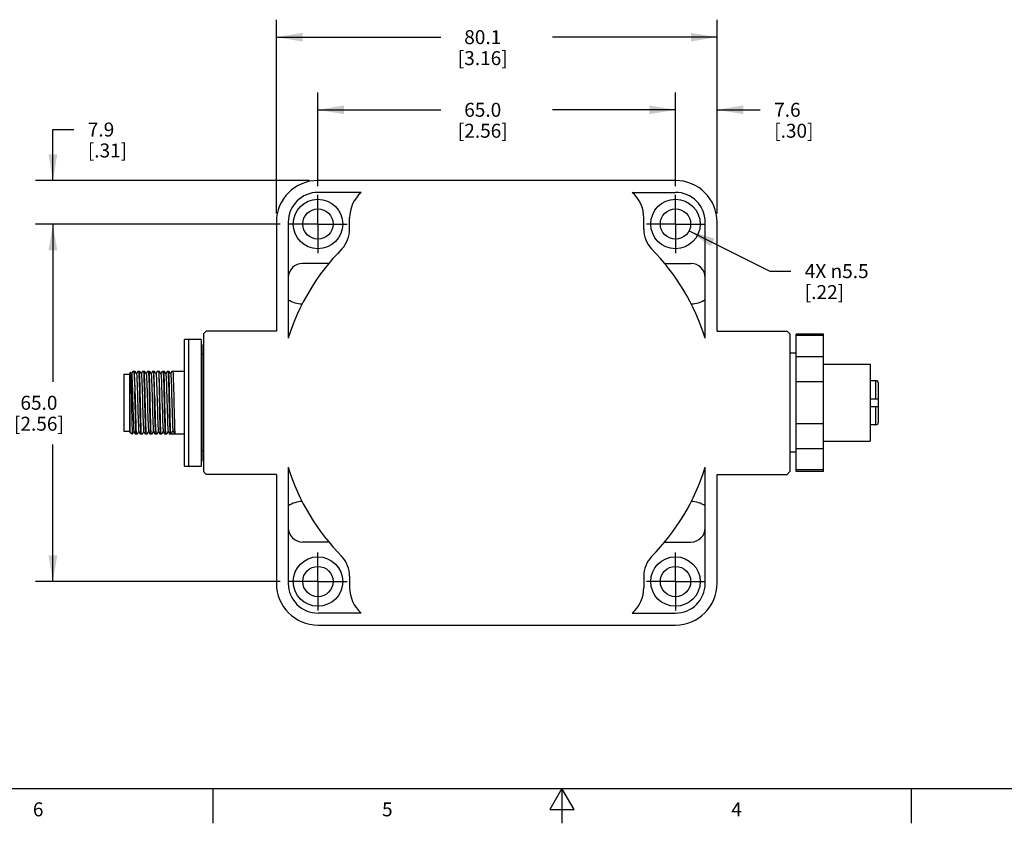
# Model space of a CAD drawing. Units: inches. Extents: x 0.7 to 21.3, y 0.5 to 16.
# Drawn here: x 7.1 to 14.2, y 0.5 to 6.3 of the extents above; entities that cross this region are included whole.
import ezdxf

# ---------------------------------------------------------------- set-up
doc = ezdxf.new("R2010")
doc.units = ezdxf.units.IN
doc.header["$LTSCALE"] = 1.21
doc.header["$MEASUREMENT"] = 0
doc.linetypes.add('CENTER', pattern=[0.6, 0.375, -0.075, 0.075, -0.075])
doc.layers.get('0').update_dxf_attribs({"linetype": 'CONTINUOUS'})
for name, color, linetype in [('02___PRT_ALL_AXES', 7, 'CONTINUOUS'), ('AXIS', 7, 'CONTINUOUS'), ('DRIVEN_DIMS', 7, 'CONTINUOUS')]:
    doc.layers.add(name, color=color, linetype=linetype)
doc.styles.add('TEXTSTYLE_2', font='txt', dxfattribs={"width": 0.8})
doc.dimstyles.new('DIMSTYLE_1', dxfattribs={"dimtxt": 0.1, "dimasz": 0.1875, "dimexe": 0.125, "dimexo": 0.0625, "dimgap": 0.1, "dimtad": 0, "dimtih": 1, "dimtoh": 1, "dimdec": 1, "dimzin": 4, "dimdsep": 46, "dimtxsty": 'STANDARD', "dimblk": '_FILLED', "dimblk1": '_FILLED', "dimblk2": '_FILLED', "dimcen": 0.09, "dimadec": 3, "dimazin": 1, "dimtp": 0.005, "dimtm": 0.005, "dimtfac": 1, "dimtdec": 3, "dimtofl": 0, "dimtmove": 0, "dimatfit": 3, "dimldrblk": '_FILLED', "dimfxl": 1, "dimtolj": 1, "dimtzin": 4, "dimarcsym": 0})
doc.dimstyles.new('DIMSTYLE_2', dxfattribs={"dimtxt": 0.1, "dimasz": 0.1875, "dimexe": 0.125, "dimexo": 0.0625, "dimgap": 0.09, "dimtad": 0, "dimtih": 1, "dimtoh": 1, "dimdec": 1, "dimzin": 4, "dimdsep": 46, "dimtxsty": 'STANDARD', "dimblk": '_FILLED', "dimblk1": '_FILLED', "dimblk2": '_FILLED', "dimcen": 0.09, "dimadec": 3, "dimazin": 1, "dimtp": 0.005, "dimtm": 0.005, "dimtfac": 1, "dimtdec": 3, "dimtofl": 0, "dimtmove": 0, "dimatfit": 1, "dimldrblk": '_FILLED', "dimfxl": 1, "dimtolj": 1, "dimtzin": 4, "dimarcsym": 0})

# ---------------------------------------------------------------- blocks, each defined once
blk = doc.blocks.new('_FILLED')
at = {"color": 0, "linetype": 'BYBLOCK'}
blk.add_solid([(0, 0), (-1, 0.167), (-1, -0.167)], dxfattribs=at)
blk = doc.blocks.new('*D4')
at = {"layer": 'DRIVEN_DIMS', "color": 7, "linetype": 'CONTINUOUS'}
for p, q in [((8.9892, 4.7913), (7.2376, 4.7913)), ((7.3626, 4.7913), (7.3626, 3.6613)), ((7.3626, 2.2313), (7.3626, 3.2113)), ((8.9892, 2.2313), (7.2376, 2.2313))]:
    blk.add_line(p, q, dxfattribs=at)
at = {"layer": 'DRIVEN_DIMS', "color": 7, "linetype": 'CONTINUOUS', "xscale": 0.1875, "yscale": 0.1875, "zscale": 0.1875}
for p, rotation in [((7.3626, 4.7913), 90), ((7.3626, 2.2313), 270)]:
    blk.add_blockref('_FILLED', p, dxfattribs=dict(at, rotation=rotation))
at = {"layer": 'DRIVEN_DIMS', "color": 7, "linetype": 'CONTINUOUS', "insert": (7.2626, 3.5613), "char_height": 0.1, "width": 0.6, "attachment_point": 2, "line_spacing_factor": 0.9}
blk.add_mtext('65.0\\P[2.56]', dxfattribs=at)
blk = doc.blocks.new('*D5')
at = {"layer": 'DRIVEN_DIMS', "color": 7, "linetype": 'CONTINUOUS'}
for p, q in [((9.2602, 5.0623), (9.2602, 5.734)), ((11.8202, 5.0623), (11.8202, 5.734)), ((9.2602, 5.609), (10.1402, 5.609)), ((11.8202, 5.609), (10.9402, 5.609))]:
    blk.add_line(p, q, dxfattribs=at)
at = {"layer": 'DRIVEN_DIMS', "color": 7, "linetype": 'CONTINUOUS', "xscale": 0.1875, "yscale": 0.1875, "zscale": 0.1875, "rotation": 180}
blk.add_blockref('_FILLED', (9.2602, 5.609), dxfattribs=at)
at = {"layer": 'DRIVEN_DIMS', "color": 7, "linetype": 'CONTINUOUS', "xscale": 0.1875, "yscale": 0.1875, "zscale": 0.1875}
blk.add_blockref('_FILLED', (11.8202, 5.609), dxfattribs=at)
at = {"layer": 'DRIVEN_DIMS', "color": 7, "linetype": 'CONTINUOUS', "insert": (10.4402, 5.659), "char_height": 0.1, "width": 0.6, "attachment_point": 2, "line_spacing_factor": 0.9}
blk.add_mtext('65.0\\P[2.56]', dxfattribs=at)
blk = doc.blocks.new('*D6')
at = {"layer": 'DRIVEN_DIMS', "color": 7, "linetype": 'CONTINUOUS'}
for p, q in [((11.8202, 5.0623), (11.8202, 5.734)), ((12.1177, 4.8673), (12.1177, 5.734)), ((11.8202, 5.609), (11.4202, 5.609)), ((12.1177, 5.609), (12.4267, 5.609))]:
    blk.add_line(p, q, dxfattribs=at)
at = {"layer": 'DRIVEN_DIMS', "color": 7, "linetype": 'CONTINUOUS', "xscale": 0.1875, "yscale": 0.1875, "zscale": 0.1875}
blk.add_blockref('_FILLED', (11.8202, 5.609), dxfattribs=at)
at = {"layer": 'DRIVEN_DIMS', "color": 7, "linetype": 'CONTINUOUS', "xscale": 0.1875, "yscale": 0.1875, "zscale": 0.1875, "rotation": 180}
blk.add_blockref('_FILLED', (12.1177, 5.609), dxfattribs=at)
at = {"layer": 'DRIVEN_DIMS', "color": 7, "linetype": 'CONTINUOUS', "insert": (12.5267, 5.659), "char_height": 0.1, "width": 0.5, "attachment_point": 1, "line_spacing_factor": 0.9}
blk.add_mtext('7.6\\P[.30]', dxfattribs=at)
blk = doc.blocks.new('*D7')
at = {"layer": 'DRIVEN_DIMS', "color": 7, "linetype": 'CONTINUOUS'}
for p, q in [((7.3626, 5.1029), (7.3626, 5.4677)), ((7.3626, 5.4677), (7.5126, 5.4677)), ((9.1982, 5.1029), (7.2376, 5.1029)), ((8.9892, 4.7913), (7.2376, 4.7913)), ((7.3626, 4.7913), (7.3626, 4.3913))]:
    blk.add_line(p, q, dxfattribs=at)
at = {"layer": 'DRIVEN_DIMS', "color": 7, "linetype": 'CONTINUOUS', "xscale": 0.1875, "yscale": 0.1875, "zscale": 0.1875}
for p, rotation in [((7.3626, 5.1029), 270), ((7.3626, 4.7913), 90)]:
    blk.add_blockref('_FILLED', p, dxfattribs=dict(at, rotation=rotation))
at = {"layer": 'DRIVEN_DIMS', "color": 7, "linetype": 'CONTINUOUS', "insert": (7.6126, 5.5177), "char_height": 0.1, "width": 0.5, "attachment_point": 1, "line_spacing_factor": 0.9}
blk.add_mtext('7.9\\P[.31]', dxfattribs=at)
blk = doc.blocks.new('*D8')
at = {"layer": 'DRIVEN_DIMS', "color": 7, "linetype": 'CONTINUOUS'}
for p, q in [((8.9626, 4.8673), (8.9626, 6.2542)), ((12.1177, 4.8673), (12.1177, 6.2542)), ((8.9626, 6.1292), (10.1402, 6.1292)), ((12.1177, 6.1292), (10.9402, 6.1292))]:
    blk.add_line(p, q, dxfattribs=at)
at = {"layer": 'DRIVEN_DIMS', "color": 7, "linetype": 'CONTINUOUS', "xscale": 0.1875, "yscale": 0.1875, "zscale": 0.1875, "rotation": 180}
blk.add_blockref('_FILLED', (8.9626, 6.1292), dxfattribs=at)
at = {"layer": 'DRIVEN_DIMS', "color": 7, "linetype": 'CONTINUOUS', "xscale": 0.1875, "yscale": 0.1875, "zscale": 0.1875}
blk.add_blockref('_FILLED', (12.1177, 6.1292), dxfattribs=at)
at = {"layer": 'DRIVEN_DIMS', "color": 7, "linetype": 'CONTINUOUS', "insert": (10.4402, 6.1792), "char_height": 0.1, "width": 0.6, "attachment_point": 2, "line_spacing_factor": 0.9}
blk.add_mtext('80.1\\P[3.16]', dxfattribs=at)
blk = doc.blocks.new('*D17')
at = {"layer": 'DRIVEN_DIMS', "color": 7, "linetype": 'CONTINUOUS'}
for p, q in [((11.9172, 4.7429), (12.496, 4.4538)), ((12.496, 4.4538), (12.646, 4.4538))]:
    blk.add_line(p, q, dxfattribs=at)
at = {"layer": 'DRIVEN_DIMS', "color": 7, "linetype": 'CONTINUOUS', "xscale": 0.1875, "yscale": 0.1875, "zscale": 0.1875, "rotation": 153.4653826714}
blk.add_blockref('_FILLED', (11.9172, 4.7429), dxfattribs=at)
at = {"layer": 'DRIVEN_DIMS', "color": 7, "linetype": 'CONTINUOUS', "insert": (12.746, 4.5038), "char_height": 0.1, "width": 0.733333, "attachment_point": 1, "line_spacing_factor": 0.9}
blk.add_mtext('4X \\fgdt;{\\fgdt;n}\\ftxt;5.5\\P[.22]', dxfattribs=at)

msp = doc.modelspace()

# ---------------------------------------------------------------- linework, layer by layer
at = {"color": 7, "linetype": 'CONTINUOUS'}
for p, q in [((11.8197, 5.1029), (9.2607, 5.1029)), ((9.338, 4.5089), (9.1502, 4.5089)), ((11.7424, 4.5089), (11.9301, 4.5089)), ((8.4606, 4.0239), (8.4406, 4.0038)), ((8.9626, 4.0239), (8.4606, 4.0239)), ((12.1177, 4.0239), (12.6197, 4.0239)), ((12.6398, 4.0038), (12.6197, 4.0239)), ((8.3048, 3.0583), (8.3048, 3.9643)), ((8.4248, 3.9643), (8.3048, 3.9643)), ((8.3348, 3.0583), (8.3348, 3.9643)), ((8.4248, 3.9643), (8.4248, 3.0583)), ((8.4406, 4.0038), (8.4406, 3.0188)), ((12.6398, 4.0038), (12.6398, 3.0188)), ((12.6831, 3.0192), (12.6831, 4.0035)), ((12.8799, 3.9923), (12.6831, 3.9923)), ((12.8799, 3.0192), (12.8799, 4.0035)), ((8.4351, 3.8588), (8.4248, 3.8588)), ((12.8799, 3.8413), (12.6831, 3.8413)), ((7.8715, 3.7151), (7.8715, 3.3076)), ((7.8715, 3.7151), (7.9109, 3.7151)), ((7.9109, 3.7151), (7.9109, 3.3076)), ((7.9109, 3.6964), (7.9148, 3.6964)), ((7.9188, 3.7296), (7.9148, 3.7273)), ((7.9148, 3.2953), (7.9148, 3.7273)), ((7.9188, 3.7296), (7.919, 3.7295)), ((7.9256, 3.7181), (7.919, 3.7295)), ((7.9352, 3.7348), (7.9256, 3.7181)), ((7.9258, 3.7177), (7.9256, 3.7181)), ((7.9509, 3.7348), (7.9352, 3.7348)), ((7.9606, 3.7181), (7.9509, 3.7348)), ((7.9702, 3.7348), (7.9606, 3.7181)), ((7.9608, 3.7177), (7.9606, 3.7181)), ((7.9859, 3.7348), (7.9702, 3.7348)), ((7.9956, 3.7181), (7.9859, 3.7348)), ((8.0052, 3.7348), (7.9956, 3.7181)), ((7.9958, 3.7177), (7.9956, 3.7181)), ((8.0209, 3.7348), (8.0052, 3.7348)), ((8.0306, 3.7181), (8.0209, 3.7348)), ((8.0402, 3.7348), (8.0306, 3.7181)), ((8.0308, 3.7177), (8.0306, 3.7181)), ((8.0559, 3.7348), (8.0402, 3.7348)), ((8.0656, 3.7181), (8.0559, 3.7348)), ((8.0752, 3.7348), (8.0656, 3.7181)), ((8.0658, 3.7177), (8.0656, 3.7181)), ((8.0909, 3.7348), (8.0752, 3.7348)), ((8.1006, 3.7181), (8.0909, 3.7348)), ((8.1102, 3.7348), (8.1006, 3.7181)), ((8.1008, 3.7177), (8.1006, 3.7181)), ((8.1259, 3.7348), (8.1102, 3.7348)), ((8.1356, 3.7181), (8.1259, 3.7348)), ((8.1452, 3.7348), (8.1356, 3.7181)), ((8.1358, 3.7177), (8.1356, 3.7181)), ((8.1609, 3.7348), (8.1452, 3.7348)), ((8.1706, 3.7181), (8.1609, 3.7348)), ((8.1802, 3.7348), (8.1706, 3.7181)), ((8.1708, 3.7177), (8.1706, 3.7181)), ((8.1959, 3.7348), (8.1802, 3.7348)), ((8.2056, 3.7181), (8.1959, 3.7348)), ((8.2152, 3.7348), (8.2056, 3.7181)), ((8.2058, 3.7177), (8.2056, 3.7181)), ((8.3048, 3.7348), (8.2152, 3.7348)), ((13.254, 3.5373), (13.254, 3.6688)), ((7.9495, 3.6272), (7.9495, 3.5886)), ((12.8799, 3.6615), (12.6831, 3.6615)), ((13.2736, 3.5373), (13.2736, 3.6491)), ((8.0915, 3.5465), (8.0932, 3.4737)), ((8.1272, 3.4737), (8.1255, 3.5465)), ((13.2736, 3.5373), (13.2146, 3.5373)), ((13.2146, 3.4853), (13.2736, 3.4853)), ((13.254, 3.3538), (13.254, 3.4853)), ((13.2736, 3.3735), (13.2736, 3.4853)), ((7.9109, 3.3263), (7.9148, 3.3263)), ((12.8799, 3.3601), (12.6831, 3.3601)), ((7.8715, 3.3076), (7.9109, 3.3076)), ((7.9278, 3.2878), (7.9148, 3.2953)), ((7.9278, 3.2878), (7.9334, 3.2878)), ((7.9334, 3.2878), (7.9431, 3.3045)), ((7.9428, 3.305), (7.9431, 3.3045)), ((7.9431, 3.3045), (7.9527, 3.2878)), ((7.9527, 3.2878), (7.9684, 3.2878)), ((7.9684, 3.2878), (7.9781, 3.3045)), ((7.9778, 3.305), (7.9781, 3.3045)), ((7.9781, 3.3045), (7.9877, 3.2878)), ((7.9877, 3.2878), (8.0034, 3.2878)), ((8.0034, 3.2878), (8.0131, 3.3045)), ((8.0128, 3.305), (8.0131, 3.3045)), ((8.0131, 3.3045), (8.0227, 3.2878)), ((8.0227, 3.2878), (8.0384, 3.2878)), ((8.0384, 3.2878), (8.0481, 3.3045)), ((8.0478, 3.305), (8.0481, 3.3045)), ((8.0481, 3.3045), (8.0577, 3.2878)), ((8.0577, 3.2878), (8.0734, 3.2878)), ((8.0734, 3.2878), (8.0831, 3.3045)), ((8.0828, 3.305), (8.0831, 3.3045)), ((8.0831, 3.3045), (8.0927, 3.2878)), ((8.0927, 3.2878), (8.1084, 3.2878)), ((8.1084, 3.2878), (8.1181, 3.3045)), ((8.1178, 3.305), (8.1181, 3.3045)), ((8.1181, 3.3045), (8.1277, 3.2878)), ((8.1277, 3.2878), (8.1434, 3.2878)), ((8.1434, 3.2878), (8.1531, 3.3045)), ((8.1528, 3.305), (8.1531, 3.3045)), ((8.1531, 3.3045), (8.1627, 3.2878)), ((8.1627, 3.2878), (8.1784, 3.2878)), ((8.1784, 3.2878), (8.1881, 3.3045)), ((8.1878, 3.305), (8.1881, 3.3045)), ((8.1881, 3.3045), (8.1977, 3.2878)), ((8.1977, 3.2878), (8.3048, 3.2878)), ((8.2087, 3.2878), (8.2218, 3.31)), ((8.2218, 3.31), (8.2349, 3.2878)), ((12.8799, 3.1805), (12.6831, 3.1805)), ((8.4351, 3.1638), (8.4248, 3.1638)), ((8.3048, 3.0583), (8.4248, 3.0583)), ((8.4406, 3.0188), (8.4606, 2.9987)), ((8.9626, 2.9987), (8.4606, 2.9987)), ((12.1177, 2.9987), (12.6197, 2.9987)), ((12.6197, 2.9987), (12.6398, 3.0188)), ((12.8799, 3.0302), (12.6831, 3.0302)), ((9.338, 2.5137), (9.1502, 2.5137)), ((11.7424, 2.5137), (11.9301, 2.5137)), ((9.2607, 1.9198), (11.8197, 1.9198)), ((0.964, 0.75), (21.05, 0.75)), ((8.507, 0.75), (8.507, 0.5)), ((11.007, 0.75), (10.9204, 0.6)), ((11.0936, 0.6), (11.007, 0.75)), ((11.007, 0.75), (11.007, 0.5)), ((13.507, 0.75), (13.507, 0.5)), ((10.9204, 0.6), (11.0936, 0.6))]:
    msp.add_line(p, q, dxfattribs=at)
for points in [[(7.919, 3.7295), (7.9197, 3.7254), (7.9203, 3.7154), (7.921, 3.6999), (7.9217, 3.6791), (7.9224, 3.6537), (7.9231, 3.6244), (7.9238, 3.5919), (7.9245, 3.5571), (7.9252, 3.5209), (7.9259, 3.4844), (7.9265, 3.4485), (7.9272, 3.4142), (7.9279, 3.3824), (7.9286, 3.3539), (7.9293, 3.3297), (7.93, 3.3102), (7.9307, 3.2962), (7.9314, 3.2878)], [(7.9258, 3.7177), (7.9267, 3.7135), (7.9277, 3.7028), (7.9287, 3.686), (7.9297, 3.6638), (7.9307, 3.6367), (7.9317, 3.6056), (7.9327, 3.5716), (7.9337, 3.5356), (7.9347, 3.4989), (7.9356, 3.4626), (7.9366, 3.4278), (7.9376, 3.3957), (7.9386, 3.3672), (7.9396, 3.3433), (7.9406, 3.3247), (7.9416, 3.3119), (7.9426, 3.3055), (7.9428, 3.305)], [(7.9413, 3.7348), (7.9427, 3.7229), (7.944, 3.7053), (7.9454, 3.6825), (7.9467, 3.6551), (7.9481, 3.6236), (7.9495, 3.5886)], [(7.9495, 3.6272), (7.9488, 3.6564), (7.9482, 3.6823), (7.9476, 3.7044), (7.9469, 3.7221), (7.9463, 3.7348)], [(7.9608, 3.7177), (7.9614, 3.7154), (7.9624, 3.7065), (7.9634, 3.6915), (7.9644, 3.6708), (7.9654, 3.645), (7.9664, 3.615), (7.9674, 3.5817), (7.9684, 3.5462)], [(7.9932, 3.2878), (7.9923, 3.3034), (7.9914, 3.3247), (7.9905, 3.3511), (7.9896, 3.3819), (7.9886, 3.4163), (7.9877, 3.4532), (7.9868, 3.4918), (7.9859, 3.5309), (7.9849, 3.5694), (7.984, 3.6064), (7.9831, 3.6408), (7.9822, 3.6716), (7.9812, 3.698), (7.9803, 3.7193), (7.9794, 3.7348)], [(7.9804, 3.7348), (7.9813, 3.7193), (7.9822, 3.698), (7.9832, 3.6716), (7.9841, 3.6408), (7.985, 3.6064), (7.9859, 3.5694), (7.9869, 3.5309), (7.9878, 3.4918), (7.9887, 3.4532), (7.9896, 3.4163), (7.9906, 3.3819), (7.9915, 3.3511), (7.9924, 3.3247), (7.9933, 3.3034), (7.9942, 3.2878)], [(7.9958, 3.7177), (7.9961, 3.7168), (7.9971, 3.7097), (7.9981, 3.6964), (7.9991, 3.6771), (8.0001, 3.6526), (8.0011, 3.6236), (8.0021, 3.5911), (8.0031, 3.556), (8.0041, 3.5195), (8.0051, 3.4827), (8.0061, 3.4468), (8.0071, 3.413), (8.0081, 3.3823), (8.0091, 3.3557), (8.0101, 3.3341), (8.0111, 3.3181), (8.0121, 3.3082), (8.0128, 3.305)], [(8.0282, 3.2878), (8.0273, 3.3034), (8.0264, 3.3247), (8.0255, 3.3511), (8.0246, 3.3819), (8.0236, 3.4163), (8.0227, 3.4532), (8.0218, 3.4918), (8.0209, 3.5309), (8.0199, 3.5694), (8.019, 3.6064), (8.0181, 3.6408), (8.0172, 3.6716), (8.0162, 3.698), (8.0153, 3.7193), (8.0144, 3.7348)], [(8.0154, 3.7348), (8.0163, 3.7193), (8.0172, 3.698), (8.0182, 3.6716), (8.0191, 3.6408), (8.02, 3.6064), (8.0209, 3.5694), (8.0219, 3.5309), (8.0228, 3.4918), (8.0237, 3.4532), (8.0246, 3.4163), (8.0256, 3.3819), (8.0265, 3.3511), (8.0274, 3.3247), (8.0283, 3.3034), (8.0292, 3.2878)], [(8.0308, 3.7177), (8.0309, 3.7174), (8.0319, 3.7117), (8.0329, 3.6996), (8.0339, 3.6815), (8.0349, 3.6581), (8.0359, 3.6299), (8.0369, 3.598), (8.0379, 3.5633), (8.0389, 3.527), (8.0399, 3.4902), (8.0409, 3.4541), (8.0419, 3.4198), (8.0429, 3.3883), (8.0439, 3.3608), (8.0449, 3.3381), (8.0459, 3.3209), (8.0468, 3.3097), (8.0478, 3.305)], [(8.0632, 3.2878), (8.0623, 3.3034), (8.0614, 3.3247), (8.0605, 3.3511), (8.0596, 3.3819), (8.0586, 3.4163), (8.0577, 3.4532), (8.0568, 3.4918), (8.0559, 3.5309), (8.0549, 3.5694), (8.054, 3.6064), (8.0531, 3.6408), (8.0522, 3.6716), (8.0512, 3.698), (8.0503, 3.7193), (8.0494, 3.7348)], [(8.0504, 3.7348), (8.0513, 3.7193), (8.0522, 3.698), (8.0532, 3.6716), (8.0541, 3.6408), (8.055, 3.6064), (8.0559, 3.5694), (8.0569, 3.5309), (8.0578, 3.4918), (8.0587, 3.4532), (8.0596, 3.4163), (8.0606, 3.3819), (8.0615, 3.3511), (8.0624, 3.3247), (8.0633, 3.3034), (8.0642, 3.2878)], [(8.0658, 3.7177), (8.0667, 3.7134), (8.0677, 3.7026), (8.0687, 3.6857), (8.0697, 3.6633), (8.0707, 3.636), (8.0717, 3.6048), (8.0727, 3.5707), (8.0737, 3.5346), (8.0747, 3.4978), (8.0757, 3.4614), (8.0767, 3.4266), (8.0777, 3.3945), (8.0787, 3.3661), (8.0797, 3.3424), (8.0806, 3.324), (8.0816, 3.3115), (8.0826, 3.3054), (8.0828, 3.305)], [(8.0982, 3.2878), (8.0973, 3.3034), (8.0964, 3.3247), (8.0955, 3.3511), (8.0946, 3.3819), (8.0936, 3.4163), (8.0927, 3.4532), (8.0918, 3.4918), (8.0909, 3.5309), (8.0899, 3.5694), (8.089, 3.6064), (8.0881, 3.6408), (8.0872, 3.6716), (8.0862, 3.698), (8.0853, 3.7193), (8.0844, 3.7348)], [(8.0915, 3.5465), (8.0906, 3.5823), (8.0897, 3.6165), (8.0889, 3.648), (8.088, 3.6762), (8.0871, 3.7007), (8.0863, 3.7204), (8.0854, 3.7348)], [(8.1008, 3.7177), (8.1015, 3.7148), (8.1025, 3.7053), (8.1035, 3.6897), (8.1045, 3.6683), (8.1055, 3.642), (8.1065, 3.6115), (8.1075, 3.5779), (8.1085, 3.5421)], [(8.1194, 3.7348), (8.1203, 3.7204), (8.1211, 3.7007), (8.122, 3.6762), (8.1229, 3.648), (8.1237, 3.6165), (8.1246, 3.5823), (8.1255, 3.5465)], [(8.1204, 3.7348), (8.1213, 3.7193), (8.1222, 3.698), (8.1232, 3.6716), (8.1241, 3.6408), (8.125, 3.6064), (8.1259, 3.5694), (8.1269, 3.5309), (8.1278, 3.4918), (8.1287, 3.4532), (8.1296, 3.4163), (8.1306, 3.3819), (8.1315, 3.3511), (8.1324, 3.3247), (8.1333, 3.3034), (8.1342, 3.2878)], [(8.1358, 3.7177), (8.1363, 3.716), (8.1373, 3.7078), (8.1383, 3.6934), (8.1393, 3.6732), (8.1403, 3.6478), (8.1413, 3.6181), (8.1423, 3.585), (8.1433, 3.5496), (8.1453, 3.4763)], [(8.1682, 3.2878), (8.1673, 3.3034), (8.1664, 3.3247), (8.1655, 3.3511), (8.1646, 3.3819), (8.1636, 3.4163), (8.1627, 3.4532), (8.1618, 3.4918), (8.1609, 3.5309), (8.1599, 3.5694), (8.159, 3.6064), (8.1581, 3.6408), (8.1572, 3.6716), (8.1562, 3.698), (8.1553, 3.7193), (8.1544, 3.7348)], [(8.1554, 3.7348), (8.1563, 3.7193), (8.1572, 3.698), (8.1582, 3.6716), (8.1591, 3.6408), (8.16, 3.6064), (8.1609, 3.5694), (8.1619, 3.5309), (8.1628, 3.4918), (8.1637, 3.4532), (8.1646, 3.4163), (8.1656, 3.3819), (8.1665, 3.3511), (8.1674, 3.3247), (8.1683, 3.3034), (8.1692, 3.2878)], [(8.1708, 3.7177), (8.1711, 3.7169), (8.1721, 3.71), (8.1731, 3.6968), (8.1741, 3.6778), (8.1751, 3.6534), (8.1761, 3.6245), (8.1771, 3.5921), (8.1781, 3.557), (8.1791, 3.5205), (8.1801, 3.4838), (8.1811, 3.4479), (8.1821, 3.414), (8.183, 3.3832), (8.184, 3.3565), (8.185, 3.3347), (8.186, 3.3185), (8.187, 3.3084), (8.1878, 3.305)], [(8.2032, 3.2878), (8.2023, 3.3034), (8.2014, 3.3247), (8.2005, 3.3511), (8.1996, 3.3819), (8.1986, 3.4163), (8.1977, 3.4532), (8.1968, 3.4918), (8.1959, 3.5309), (8.1949, 3.5694), (8.194, 3.6064), (8.1931, 3.6408), (8.1922, 3.6716), (8.1912, 3.698), (8.1903, 3.7193), (8.1894, 3.7348)], [(8.1904, 3.7348), (8.1913, 3.7193), (8.1922, 3.698), (8.1932, 3.6716), (8.1941, 3.6408), (8.195, 3.6064), (8.1959, 3.5694), (8.1969, 3.5309), (8.1978, 3.4918), (8.1987, 3.4532), (8.1996, 3.4163), (8.2006, 3.3819), (8.2015, 3.3511), (8.2024, 3.3247), (8.2033, 3.3034), (8.2042, 3.2878)], [(8.2058, 3.7177), (8.2069, 3.712), (8.2079, 3.7), (8.2089, 3.6821), (8.2099, 3.6588), (8.2109, 3.6308), (8.2119, 3.599), (8.2129, 3.5644), (8.2139, 3.5281), (8.2149, 3.4913), (8.2159, 3.4551), (8.2168, 3.4207), (8.2178, 3.3892), (8.2188, 3.3616), (8.2198, 3.3387), (8.2208, 3.3213), (8.2218, 3.31)], [(8.2382, 3.2878), (8.2373, 3.3034), (8.2364, 3.3247), (8.2355, 3.3511), (8.2346, 3.3819), (8.2336, 3.4163), (8.2327, 3.4532), (8.2318, 3.4918), (8.2309, 3.5309), (8.2299, 3.5694), (8.229, 3.6064), (8.2281, 3.6408), (8.2272, 3.6716), (8.2262, 3.698), (8.2253, 3.7193), (8.2244, 3.7348)], [(7.9495, 3.6272), (7.9503, 3.593), (7.9512, 3.5568), (7.9521, 3.5194), (7.953, 3.4818), (7.9539, 3.4449), (7.9548, 3.4097), (7.9557, 3.3771), (7.9566, 3.348), (7.9575, 3.3229), (7.9584, 3.3027), (7.9592, 3.2878)], [(7.9582, 3.2878), (7.9574, 3.3025), (7.9565, 3.3224), (7.9556, 3.347), (7.9547, 3.3756), (7.9539, 3.4076), (7.953, 3.4422), (7.9521, 3.4785), (7.9512, 3.5157), (7.9503, 3.5527), (7.9495, 3.5886)], [(7.9684, 3.5462), (7.9704, 3.473), (7.9713, 3.4377), (7.9723, 3.4047), (7.9733, 3.375), (7.9743, 3.3497), (7.9753, 3.3295), (7.9763, 3.315), (7.9773, 3.3067), (7.9778, 3.305)], [(8.1085, 3.5421), (8.1095, 3.5054), (8.1105, 3.4688), (8.1115, 3.4336), (8.1125, 3.4009), (8.1135, 3.3716), (8.1144, 3.3468), (8.1154, 3.3273), (8.1164, 3.3136), (8.1174, 3.3061), (8.1178, 3.305)], [(8.0932, 3.4737), (8.0941, 3.4383), (8.0949, 3.4045), (8.0958, 3.3733), (8.0967, 3.3455), (8.0975, 3.3216), (8.0984, 3.3022), (8.0992, 3.2878)], [(8.1332, 3.2878), (8.1324, 3.3022), (8.1315, 3.3216), (8.1307, 3.3455), (8.1298, 3.3733), (8.1289, 3.4045), (8.1281, 3.4383), (8.1272, 3.4737)], [(8.1453, 3.4763), (8.1463, 3.4407), (8.1473, 3.4073), (8.1483, 3.3773), (8.1492, 3.3515), (8.1502, 3.3308), (8.1512, 3.3159), (8.1522, 3.3071), (8.1528, 3.305)]]:
    msp.add_lwpolyline(points, dxfattribs=at)
for centre, radius, start, end in [((9.2607, 4.8048), 0.2981, 90, 180), ((11.8197, 4.8048), 0.2981, 0, 90), ((9.1502, 4.4064), 0.1025, 90, 180), ((11.9301, 4.4064), 0.1025, 0, 90), ((9.1502, 4.4064), 0.1876, 236.86951, 269.12919), ((11.9301, 4.4064), 0.1876, 270.87081, 303.13049), ((13.254, 3.6491), 0.0197, 0, 90), ((13.254, 3.3735), 0.0197, 270, 360), ((9.1502, 2.6162), 0.1876, 90.87081, 123.13049), ((11.9301, 2.6162), 0.1876, 56.86951, 89.12919), ((9.1502, 2.6162), 0.1025, 180, 270), ((11.9301, 2.6162), 0.1025, 270, 360), ((9.2607, 2.2179), 0.2981, 180, 270), ((11.8197, 2.2179), 0.2981, 270, 360)]:
    msp.add_arc(centre, radius, start, end, dxfattribs=at)
at = {"layer": '02___PRT_ALL_AXES', "color": 7, "linetype": 'CONTINUOUS'}
for p, q in [((9.5707, 5.0178), (9.2607, 5.0178)), ((11.5097, 5.0178), (11.8197, 5.0178)), ((8.9626, 4.8048), (8.9626, 4.0239)), ((9.0477, 4.8048), (9.0477, 3.9728)), ((9.4869, 4.7537), (9.4869, 4.8343)), ((11.5935, 4.7537), (11.5935, 4.8343)), ((12.0327, 3.9728), (12.0327, 4.8048)), ((12.1177, 4.0239), (12.1177, 4.8048)), ((12.8799, 4.0035), (12.6831, 4.0035)), ((8.4351, 3.9118), (8.4351, 3.1108)), ((12.6831, 3.8657), (12.6398, 3.8657)), ((12.8799, 3.7869), (13.2146, 3.7869)), ((13.2146, 3.7869), (13.2146, 3.2357)), ((12.8799, 3.2357), (13.2146, 3.2357)), ((12.6831, 3.157), (12.6398, 3.157)), ((9.0477, 3.0499), (9.0477, 2.2179)), ((12.0327, 2.2179), (12.0327, 3.0499)), ((8.9626, 2.9987), (8.9626, 2.2179)), ((12.1177, 2.2179), (12.1177, 2.9987)), ((12.8799, 3.0192), (12.6831, 3.0192)), ((9.4869, 2.269), (9.4869, 2.1883)), ((11.5935, 2.269), (11.5935, 2.1883)), ((9.5707, 2.0049), (9.2607, 2.0049)), ((11.5097, 2.0049), (11.8197, 2.0049))]:
    msp.add_line(p, q, dxfattribs=at)
at = {"layer": '02___PRT_ALL_AXES', "color": 7, "linetype": 'CENTER'}
for p, q in [((9.2602, 4.7913), (9.2602, 4.9998)), ((11.8202, 4.7913), (11.8202, 4.9998)), ((9.2602, 4.7913), (9.0517, 4.7913)), ((9.2602, 4.7913), (9.2602, 4.5829)), ((9.2602, 4.7913), (9.4686, 4.7913)), ((11.8202, 4.7913), (11.6117, 4.7913)), ((11.8202, 4.7913), (11.8202, 4.5829)), ((11.8202, 4.7913), (12.0286, 4.7913)), ((9.2602, 2.2313), (9.2602, 2.4398)), ((11.8202, 2.2313), (11.8202, 2.4398)), ((9.2602, 2.2313), (9.0517, 2.2313)), ((9.2602, 2.2313), (9.2602, 2.0229)), ((9.2602, 2.2313), (9.4686, 2.2313)), ((11.8202, 2.2313), (11.6117, 2.2313)), ((11.8202, 2.2313), (12.0286, 2.2313)), ((11.8202, 2.2313), (11.8202, 2.0229))]:
    msp.add_line(p, q, dxfattribs=at)
at = {"layer": '02___PRT_ALL_AXES', "color": 7, "linetype": 'CONTINUOUS'}
for centre, radius in [((9.2602, 4.7913), 0.1772), ((11.8202, 4.7913), 0.1772), ((9.2602, 4.7913), 0.1085), ((11.8202, 4.7913), 0.1085), ((9.2602, 2.2313), 0.1772), ((11.8202, 2.2313), 0.1772), ((9.2602, 2.2313), 0.1085), ((11.8202, 2.2313), 0.1085)]:
    msp.add_circle(centre, radius, dxfattribs=at)
for centre, radius, start, end in [((9.2607, 4.8048), 0.213, 90, 180), ((9.7297, 4.8343), 0.2428, 130.91331, 180), ((11.3507, 4.8343), 0.2428, 0, 49.08669), ((11.8197, 4.8048), 0.213, 0, 90), ((9.2777, 4.7537), 0.2092, 317.66583, 360), ((11.8027, 4.7537), 0.2092, 180, 222.33417), ((10.5402, 3.5113), 1.5622, 135.16581, 162.81883), ((10.5402, 3.5113), 1.5622, 17.18117, 44.83419), ((8.4831, 3.9118), 0.048, 152.72241, 180), ((8.4831, 3.1108), 0.048, 180, 207.27759), ((10.5402, 3.5113), 1.5622, 197.18117, 224.83419), ((10.5402, 3.5113), 1.5622, 315.16581, 342.81883), ((9.2777, 2.269), 0.2092, 0, 42.33417), ((11.8027, 2.269), 0.2092, 137.66583, 180), ((9.2607, 2.2179), 0.213, 180, 270), ((9.7297, 2.1883), 0.2428, 180, 229.08669), ((11.3507, 2.1883), 0.2428, 310.91331, 360), ((11.8197, 2.2179), 0.213, 270, 360)]:
    msp.add_arc(centre, radius, start, end, dxfattribs=at)
at = {"layer": 'AXIS', "color": 7, "linetype": 'CONTINUOUS'}
for p, q in [((13.254, 3.6688), (13.2146, 3.6688)), ((13.2736, 3.4853), (13.2736, 3.5373)), ((13.254, 3.3538), (13.2146, 3.3538))]:
    msp.add_line(p, q, dxfattribs=at)

# ---------------------------------------------------------------- texts
at = {"color": 7, "linetype": 'CONTINUOUS', "char_height": 0.1, "width": 0.08, "attachment_point": 2, "line_spacing_factor": 0.9, "style": 'TEXTSTYLE_2'}
for s, insert in [('6', (7.257, 0.65)), ('5', (9.757, 0.65)), ('4', (12.257, 0.65))]:
    msp.add_mtext(s, dxfattribs=dict(at, insert=insert))

# ---------------------------------------------------------------- dimensions: what is measured, and where the dimension line sits
at = {"layer": 'DRIVEN_DIMS', "color": 7, "linetype": 'CONTINUOUS'}
for base, p1, p2, angle, picture, middle in [((8.9626, 6.1292), (12.1177, 4.8048), (8.9626, 4.8048), 180, '*D8', (10.5402, 6.0542)), ((11.8202, 5.609), (12.1177, 4.8048), (11.8202, 4.9998), 180, '*D6', (12.7767, 5.534)), ((7.3626, 5.1029), (9.0517, 4.7913), (9.2607, 5.1029), 90, '*D7', (7.8626, 5.3927)), ((7.3626, 4.7913), (9.0517, 2.2313), (9.0517, 4.7913), 90, '*D4', (7.3626, 3.4363))]:
    dim = msp.add_linear_dim(base=base, p1=p1, p2=p2, angle=angle, text='<>\\P[]', dimstyle='DIMSTYLE_1', dxfattribs=at)
    dim.commit()
    dim.dimension.update_dxf_attribs({"geometry": picture, "text_midpoint": middle, "dimtype": 160})
dim = msp.add_linear_dim(base=(11.8202, 5.609), p1=(9.2602, 4.9998), p2=(11.8202, 4.9998), text='<>\\P[]', dimstyle='DIMSTYLE_1', dxfattribs=at)
dim.commit()
dim.dimension.update_dxf_attribs({"geometry": '*D5', "text_midpoint": (10.5402, 5.534), "dimtype": 160})
dim = msp.add_diameter_dim_2p(p1=(11.9172, 4.7429), p2=(11.7231, 4.8398), text='4X %%c<>\\P[]', dimstyle='DIMSTYLE_2', override={"dimpost": '<>'}, dxfattribs=at)
dim.commit()
dim.dimension.update_dxf_attribs({"geometry": '*D17', "text_midpoint": (13.2127, 4.3788), "dimtype": 163})

doc.saveas('drawing.dxf')
